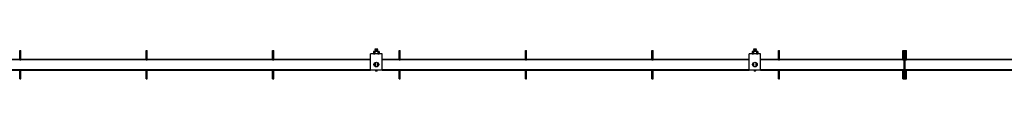
# Model space of a CAD drawing. Units: millimetres. Extents: x 1039 to 19476, y 6489 to 12258.
# Drawn here: x 9132 to 11733, y 12179 to 12258 of the extents above; entities that cross this region are included whole.
import ezdxf

# ---------------------------------------------------------------- set-up
doc = ezdxf.new("R2010")
doc.units = ezdxf.units.MM
doc.header["$LTSCALE"] = 50

msp = doc.modelspace()

# ---------------------------------------------------------------- linework, layer by layer
at = {"color": 7, "linetype": 'Continuous', "lineweight": 25}
for p, q in [((9132.4, 12254.2), (9135.4, 12254.2)), ((9132.4, 12244.2), (9132.4, 12254.2)), ((9135.4, 12244.2), (9135.4, 12254.2)), ((9466.4, 12254.2), (9469.4, 12254.2)), ((9466.4, 12244.2), (9466.4, 12254.2)), ((9469.4, 12244.2), (9469.4, 12254.2)), ((9800.4, 12254.2), (9803.4, 12254.2)), ((9800.4, 12244.2), (9800.4, 12254.2)), ((9803.4, 12244.2), (9803.4, 12254.2)), ((10067.9, 12252), (10066.9, 12251.4)), ((10066.9, 12251.4), (10068.8, 12252)), ((10066.9, 12251.4), (10066.9, 12245.8)), ((10068.8, 12252), (10067.9, 12252)), ((10074.4, 12252), (10068.8, 12252)), ((10071.2, 12258.2), (10070.6, 12257.5)), ((10070.6, 12257.5), (10071.2, 12256.9)), ((10078.2, 12257.5), (10070.6, 12257.5)), ((10071.2, 12256.9), (10070.6, 12256.3)), ((10070.6, 12256.3), (10071.2, 12255.7)), ((10078.2, 12256.3), (10070.6, 12256.3)), ((10071.2, 12255.7), (10070.6, 12255)), ((10070.6, 12255), (10071.2, 12254.4)), ((10078.2, 12255), (10070.6, 12255)), ((10071.2, 12254.4), (10070.6, 12253.8)), ((10070.6, 12253.8), (10071.2, 12253.2)), ((10078.2, 12253.8), (10070.6, 12253.8)), ((10071.2, 12253.2), (10070.6, 12252.5)), ((10070.6, 12252.5), (10071.1, 12252)), ((10078.2, 12252.5), (10070.6, 12252.5)), ((10070.7, 12251.4), (10070.7, 12245.8)), ((10077.6, 12258.2), (10071.2, 12258.2)), ((10077.6, 12256.9), (10071.2, 12256.9)), ((10077.6, 12255.7), (10071.2, 12255.7)), ((10077.6, 12254.4), (10071.2, 12254.4)), ((10077.6, 12253.2), (10071.2, 12253.2)), ((10080, 12252), (10074.4, 12252)), ((10078.2, 12257.5), (10077.6, 12258.2)), ((10077.6, 12256.9), (10078.2, 12257.5)), ((10078.2, 12256.3), (10077.6, 12256.9)), ((10077.6, 12255.7), (10078.2, 12256.3)), ((10078.2, 12255), (10077.6, 12255.7)), ((10077.6, 12254.4), (10078.2, 12255)), ((10078.2, 12253.8), (10077.6, 12254.4)), ((10077.6, 12253.2), (10078.2, 12253.8)), ((10078.2, 12252.5), (10077.6, 12253.2)), ((10077.7, 12252), (10078.2, 12252.5)), ((10078.2, 12251.4), (10080, 12252)), ((10078.2, 12251.4), (10078.2, 12245.8)), ((10080.9, 12252), (10080, 12252)), ((10081.9, 12251.4), (10080.9, 12252)), ((10081.9, 12251.4), (10081.9, 12245.8)), ((10134.4, 12254.2), (10137.4, 12254.2)), ((10134.4, 12244.2), (10134.4, 12254.2)), ((10137.4, 12244.2), (10137.4, 12254.2)), ((10468.4, 12254.2), (10471.4, 12254.2)), ((10468.4, 12244.2), (10468.4, 12254.2)), ((10471.4, 12244.2), (10471.4, 12254.2)), ((10802.4, 12254.2), (10805.4, 12254.2)), ((10802.4, 12244.2), (10802.4, 12254.2)), ((10805.4, 12244.2), (10805.4, 12254.2)), ((11067.9, 12252), (11066.9, 12251.4)), ((11066.9, 12251.4), (11068.8, 12252)), ((11066.9, 12251.4), (11066.9, 12245.8)), ((11068.8, 12252), (11067.9, 12252)), ((11074.4, 12252), (11068.8, 12252)), ((11071.2, 12258.2), (11070.6, 12257.5)), ((11070.6, 12257.5), (11071.2, 12256.9)), ((11078.2, 12257.5), (11070.6, 12257.5)), ((11071.2, 12256.9), (11070.6, 12256.3)), ((11070.6, 12256.3), (11071.2, 12255.7)), ((11078.2, 12256.3), (11070.6, 12256.3)), ((11071.2, 12255.7), (11070.6, 12255)), ((11070.6, 12255), (11071.2, 12254.4)), ((11078.2, 12255), (11070.6, 12255)), ((11071.2, 12254.4), (11070.6, 12253.8)), ((11070.6, 12253.8), (11071.2, 12253.2)), ((11078.2, 12253.8), (11070.6, 12253.8)), ((11071.2, 12253.2), (11070.6, 12252.5)), ((11070.6, 12252.5), (11071.1, 12252)), ((11078.2, 12252.5), (11070.6, 12252.5)), ((11070.7, 12251.4), (11070.7, 12245.8)), ((11077.6, 12258.2), (11071.2, 12258.2)), ((11077.6, 12256.9), (11071.2, 12256.9)), ((11077.6, 12255.7), (11071.2, 12255.7)), ((11077.6, 12254.4), (11071.2, 12254.4)), ((11077.6, 12253.2), (11071.2, 12253.2)), ((11080, 12252), (11074.4, 12252)), ((11078.2, 12257.5), (11077.6, 12258.2)), ((11077.6, 12256.9), (11078.2, 12257.5)), ((11078.2, 12256.3), (11077.6, 12256.9)), ((11077.6, 12255.7), (11078.2, 12256.3)), ((11078.2, 12255), (11077.6, 12255.7)), ((11077.6, 12254.4), (11078.2, 12255)), ((11078.2, 12253.8), (11077.6, 12254.4)), ((11077.6, 12253.2), (11078.2, 12253.8)), ((11078.2, 12252.5), (11077.6, 12253.2)), ((11077.7, 12252), (11078.2, 12252.5)), ((11078.2, 12251.4), (11080, 12252)), ((11078.2, 12251.4), (11078.2, 12245.8)), ((11080.9, 12252), (11080, 12252)), ((11081.9, 12251.4), (11080.9, 12252)), ((11081.9, 12251.4), (11081.9, 12245.8)), ((11136.4, 12254.2), (11139.4, 12254.2)), ((11136.4, 12244.2), (11136.4, 12254.2)), ((11139.4, 12244.2), (11139.4, 12254.2)), ((11465.4, 12254.2), (11468.4, 12254.2)), ((11465.4, 12244.2), (11465.4, 12254.2)), ((11468.4, 12254.2), (11471.4, 12254.2)), ((11468.4, 12244.2), (11468.4, 12254.2)), ((11471.4, 12244.2), (11471.4, 12254.2)), ((11471.4, 12254.2), (11474.4, 12254.2)), ((11474.4, 12244.2), (11474.4, 12254.2)), ((9089.4, 12231.2), (9132.4, 12231.2)), ((10059.4, 12229.4), (9089.4, 12229.4)), ((9132.4, 12231.7), (9132.4, 12244.2)), ((9132.4, 12229.7), (9132.4, 12231.7)), ((9132.4, 12229.7), (9135.4, 12229.7)), ((9132.4, 12229.4), (9132.4, 12229.7)), ((9135.4, 12231.7), (9135.4, 12244.2)), ((9135.4, 12229.7), (9135.4, 12231.7)), ((9135.4, 12231.2), (9466.4, 12231.2)), ((9135.4, 12229.4), (9135.4, 12229.7)), ((9466.4, 12231.7), (9466.4, 12244.2)), ((9466.4, 12229.7), (9466.4, 12231.7)), ((9466.4, 12229.7), (9469.4, 12229.7)), ((9466.4, 12229.4), (9466.4, 12229.7)), ((9469.4, 12231.7), (9469.4, 12244.2)), ((9469.4, 12229.7), (9469.4, 12231.7)), ((9469.4, 12231.2), (9800.4, 12231.2)), ((9469.4, 12229.4), (9469.4, 12229.7)), ((9800.4, 12231.7), (9800.4, 12244.2)), ((9800.4, 12229.7), (9800.4, 12231.7)), ((9800.4, 12229.7), (9803.4, 12229.7)), ((9800.4, 12229.4), (9800.4, 12229.7)), ((9803.4, 12231.7), (9803.4, 12244.2)), ((9803.4, 12229.7), (9803.4, 12231.7)), ((9803.4, 12231.2), (10059.4, 12231.2)), ((9803.4, 12229.4), (9803.4, 12229.7)), ((10089.4, 12245.2), (10059.4, 12245.2)), ((10059.4, 12235.2), (10059.4, 12245.2)), ((10059.4, 12202.2), (10059.4, 12235.2)), ((10066.9, 12245.8), (10067.9, 12245.2)), ((10066.9, 12245.8), (10068.8, 12245.2)), ((10078.2, 12245.8), (10080, 12245.2)), ((10080.9, 12245.2), (10081.9, 12245.8)), ((10089.4, 12235.2), (10089.4, 12245.2)), ((10089.4, 12202.2), (10089.4, 12235.2)), ((10089.4, 12231.2), (10134.4, 12231.2)), ((11059.4, 12229.4), (10089.4, 12229.4)), ((10134.4, 12231.7), (10134.4, 12244.2)), ((10134.4, 12229.7), (10134.4, 12231.7)), ((10134.4, 12229.7), (10137.4, 12229.7)), ((10134.4, 12229.4), (10134.4, 12229.7)), ((10137.4, 12231.7), (10137.4, 12244.2)), ((10137.4, 12229.7), (10137.4, 12231.7)), ((10137.4, 12231.2), (10468.4, 12231.2)), ((10137.4, 12229.4), (10137.4, 12229.7)), ((10468.4, 12231.7), (10468.4, 12244.2)), ((10468.4, 12229.7), (10468.4, 12231.7)), ((10468.4, 12229.7), (10471.4, 12229.7)), ((10468.4, 12229.4), (10468.4, 12229.7)), ((10471.4, 12231.7), (10471.4, 12244.2)), ((10471.4, 12229.7), (10471.4, 12231.7)), ((10471.4, 12231.2), (10802.4, 12231.2)), ((10471.4, 12229.4), (10471.4, 12229.7)), ((10802.4, 12231.7), (10802.4, 12244.2)), ((10802.4, 12229.7), (10802.4, 12231.7)), ((10802.4, 12229.7), (10805.4, 12229.7)), ((10802.4, 12229.4), (10802.4, 12229.7)), ((10805.4, 12231.7), (10805.4, 12244.2)), ((10805.4, 12229.7), (10805.4, 12231.7)), ((10805.4, 12231.2), (11059.4, 12231.2)), ((10805.4, 12229.4), (10805.4, 12229.7)), ((11089.4, 12245.2), (11059.4, 12245.2)), ((11059.4, 12235.2), (11059.4, 12245.2)), ((11059.4, 12202.2), (11059.4, 12235.2)), ((11066.9, 12245.8), (11067.9, 12245.2)), ((11066.9, 12245.8), (11068.8, 12245.2)), ((11078.2, 12245.8), (11080, 12245.2)), ((11080.9, 12245.2), (11081.9, 12245.8)), ((11089.4, 12235.2), (11089.4, 12245.2)), ((11089.4, 12202.2), (11089.4, 12235.2)), ((11089.4, 12231.2), (11136.4, 12231.2)), ((11468.4, 12229.4), (11089.4, 12229.4)), ((11136.4, 12231.7), (11136.4, 12244.2)), ((11136.4, 12229.7), (11136.4, 12231.7)), ((11136.4, 12229.7), (11139.4, 12229.7)), ((11136.4, 12229.4), (11136.4, 12229.7)), ((11139.4, 12231.7), (11139.4, 12244.2)), ((11139.4, 12229.7), (11139.4, 12231.7)), ((11139.4, 12231.2), (11465.4, 12231.2)), ((11139.4, 12229.4), (11139.4, 12229.7)), ((11465.4, 12231.7), (11465.4, 12244.2)), ((11465.4, 12229.7), (11465.4, 12231.7)), ((11465.4, 12229.7), (11468.4, 12229.7)), ((11465.4, 12229.4), (11465.4, 12229.7)), ((11468.4, 12227.3), (11468.4, 12244.2)), ((11468.4, 12231.7), (11468.4, 12244.2)), ((11468.4, 12227.3), (11471.4, 12227.3)), ((11468.4, 12206.1), (11468.4, 12227.3)), ((11471.4, 12227.3), (11471.4, 12244.2)), ((11471.4, 12231.7), (11471.4, 12244.2)), ((11471.4, 12229.7), (11474.4, 12229.7)), ((12059.4, 12229.4), (11471.4, 12229.4)), ((11471.4, 12206.1), (11471.4, 12227.3)), ((11474.4, 12231.7), (11474.4, 12244.2)), ((11474.4, 12229.7), (11474.4, 12231.7)), ((11474.4, 12231.2), (11801.4, 12231.2)), ((11474.4, 12229.4), (11474.4, 12229.7)), ((9089.4, 12204), (10059.4, 12204)), ((9089.4, 12202.2), (9132.4, 12202.2)), ((9132.4, 12203.7), (9132.4, 12204)), ((9132.4, 12203.7), (9135.4, 12203.7)), ((9132.4, 12201.7), (9132.4, 12203.7)), ((9132.4, 12189.2), (9132.4, 12201.7)), ((9135.4, 12203.7), (9135.4, 12204)), ((9135.4, 12201.7), (9135.4, 12203.7)), ((9135.4, 12202.2), (9466.4, 12202.2)), ((9135.4, 12189.2), (9135.4, 12201.7)), ((9466.4, 12203.7), (9466.4, 12204)), ((9466.4, 12203.7), (9469.4, 12203.7)), ((9466.4, 12201.7), (9466.4, 12203.7)), ((9466.4, 12189.2), (9466.4, 12201.7)), ((9469.4, 12203.7), (9469.4, 12204)), ((9469.4, 12201.7), (9469.4, 12203.7)), ((9469.4, 12202.2), (9800.4, 12202.2)), ((9469.4, 12189.2), (9469.4, 12201.7)), ((9800.4, 12203.7), (9800.4, 12204)), ((9800.4, 12203.7), (9803.4, 12203.7)), ((9800.4, 12201.7), (9800.4, 12203.7)), ((9800.4, 12189.2), (9800.4, 12201.7)), ((9803.4, 12203.7), (9803.4, 12204)), ((9803.4, 12201.7), (9803.4, 12203.7)), ((9803.4, 12202.2), (10059.4, 12202.2)), ((9803.4, 12189.2), (9803.4, 12201.7)), ((10089.4, 12202.2), (10059.4, 12202.2)), ((10069, 12217.4), (10068.2, 12217.4)), ((10069, 12220.3), (10069, 12217.7)), ((10069, 12217.7), (10069, 12217.4)), ((10070.9, 12222.3), (10070.9, 12221.9)), ((10070.9, 12221.9), (10070.9, 12212)), ((10077.9, 12221.9), (10077.9, 12222.3)), ((10077.9, 12212), (10077.9, 12221.9)), ((10079.8, 12217.7), (10079.8, 12220.3)), ((10079.8, 12217.4), (10079.8, 12217.7)), ((10080.7, 12217.4), (10079.8, 12217.4)), ((10089.4, 12204), (11059.4, 12204)), ((10089.4, 12202.2), (10134.4, 12202.2)), ((10134.4, 12203.7), (10134.4, 12204)), ((10134.4, 12203.7), (10137.4, 12203.7)), ((10134.4, 12201.7), (10134.4, 12203.7)), ((10134.4, 12189.2), (10134.4, 12201.7)), ((10137.4, 12203.7), (10137.4, 12204)), ((10137.4, 12201.7), (10137.4, 12203.7)), ((10137.4, 12202.2), (10468.4, 12202.2)), ((10137.4, 12189.2), (10137.4, 12201.7)), ((10468.4, 12203.7), (10468.4, 12204)), ((10468.4, 12203.7), (10471.4, 12203.7)), ((10468.4, 12201.7), (10468.4, 12203.7)), ((10468.4, 12189.2), (10468.4, 12201.7)), ((10471.4, 12203.7), (10471.4, 12204)), ((10471.4, 12201.7), (10471.4, 12203.7)), ((10471.4, 12202.2), (10802.4, 12202.2)), ((10471.4, 12189.2), (10471.4, 12201.7)), ((10802.4, 12203.7), (10802.4, 12204)), ((10802.4, 12203.7), (10805.4, 12203.7)), ((10802.4, 12201.7), (10802.4, 12203.7)), ((10802.4, 12189.2), (10802.4, 12201.7)), ((10805.4, 12203.7), (10805.4, 12204)), ((10805.4, 12201.7), (10805.4, 12203.7)), ((10805.4, 12202.2), (11059.4, 12202.2)), ((10805.4, 12189.2), (10805.4, 12201.7)), ((11089.4, 12202.2), (11059.4, 12202.2)), ((11069, 12217.4), (11068.2, 12217.4)), ((11069, 12220.3), (11069, 12217.7)), ((11069, 12217.7), (11069, 12217.4)), ((11070.9, 12222.3), (11070.9, 12221.9)), ((11070.9, 12221.9), (11070.9, 12212)), ((11077.9, 12221.9), (11077.9, 12222.3)), ((11077.9, 12212), (11077.9, 12221.9)), ((11079.8, 12217.7), (11079.8, 12220.3)), ((11079.8, 12217.4), (11079.8, 12217.7)), ((11080.7, 12217.4), (11079.8, 12217.4)), ((11089.4, 12204), (11468.4, 12204)), ((11089.4, 12202.2), (11136.4, 12202.2)), ((11136.4, 12203.7), (11136.4, 12204)), ((11136.4, 12203.7), (11139.4, 12203.7)), ((11136.4, 12201.7), (11136.4, 12203.7)), ((11136.4, 12189.2), (11136.4, 12201.7)), ((11139.4, 12203.7), (11139.4, 12204)), ((11139.4, 12201.7), (11139.4, 12203.7)), ((11139.4, 12202.2), (11465.4, 12202.2)), ((11139.4, 12189.2), (11139.4, 12201.7)), ((11465.4, 12203.7), (11465.4, 12204)), ((11465.4, 12203.7), (11468.4, 12203.7)), ((11465.4, 12201.7), (11465.4, 12203.7)), ((11465.4, 12189.2), (11465.4, 12201.7)), ((11468.4, 12206.1), (11471.4, 12206.1)), ((11468.4, 12189.2), (11468.4, 12206.1)), ((11468.4, 12189.2), (11468.4, 12201.7)), ((11471.4, 12189.2), (11471.4, 12206.1)), ((11471.4, 12204), (12059.4, 12204)), ((11471.4, 12203.7), (11474.4, 12203.7)), ((11471.4, 12189.2), (11471.4, 12201.7)), ((11474.4, 12203.7), (11474.4, 12204)), ((11474.4, 12201.7), (11474.4, 12203.7)), ((11474.4, 12202.2), (11801.4, 12202.2)), ((11474.4, 12189.2), (11474.4, 12201.7)), ((9132.4, 12179.2), (9132.4, 12189.2)), ((9132.4, 12179.2), (9135.4, 12179.2)), ((9135.4, 12179.2), (9135.4, 12189.2)), ((9466.4, 12179.2), (9466.4, 12189.2)), ((9466.4, 12179.2), (9469.4, 12179.2)), ((9469.4, 12179.2), (9469.4, 12189.2)), ((9800.4, 12179.2), (9800.4, 12189.2)), ((9800.4, 12179.2), (9803.4, 12179.2)), ((9803.4, 12179.2), (9803.4, 12189.2)), ((10134.4, 12179.2), (10134.4, 12189.2)), ((10134.4, 12179.2), (10137.4, 12179.2)), ((10137.4, 12179.2), (10137.4, 12189.2)), ((10468.4, 12179.2), (10468.4, 12189.2)), ((10468.4, 12179.2), (10471.4, 12179.2)), ((10471.4, 12179.2), (10471.4, 12189.2)), ((10802.4, 12179.2), (10802.4, 12189.2)), ((10802.4, 12179.2), (10805.4, 12179.2)), ((10805.4, 12179.2), (10805.4, 12189.2)), ((11136.4, 12179.2), (11136.4, 12189.2)), ((11136.4, 12179.2), (11139.4, 12179.2)), ((11139.4, 12179.2), (11139.4, 12189.2)), ((11465.4, 12179.2), (11465.4, 12189.2)), ((11465.4, 12179.2), (11468.4, 12179.2)), ((11468.4, 12179.2), (11468.4, 12189.2)), ((11468.4, 12179.2), (11471.4, 12179.2)), ((11471.4, 12179.2), (11471.4, 12189.2)), ((11471.4, 12179.2), (11474.4, 12179.2)), ((11474.4, 12179.2), (11474.4, 12189.2))]:
    msp.add_line(p, q, dxfattribs=at)
at = {"color": 7, "linetype": 'Continuous', "lineweight": 25, "flags": 128}
for points in [[(10068.8, 12252), (10068.9, 12252), (10070.7, 12251.4)], [(10074.4, 12252), (10073.4, 12251.9), (10070.7, 12251.4)], [(10078.2, 12251.4), (10077.2, 12251.6), (10074.4, 12252)], [(10080, 12252), (10080.2, 12252), (10081.9, 12251.4)], [(11068.8, 12252), (11068.9, 12252), (11070.7, 12251.4)], [(11074.4, 12252), (11073.4, 12251.9), (11070.7, 12251.4)], [(11078.2, 12251.4), (11077.2, 12251.6), (11074.4, 12252)], [(11080, 12252), (11080.2, 12252), (11081.9, 12251.4)], [(10068.8, 12245.2), (10068.9, 12245.2), (10070.7, 12245.8)], [(10074.4, 12245.2), (10073.4, 12245.2), (10070.7, 12245.8)], [(10078.2, 12245.8), (10077.2, 12245.5), (10074.4, 12245.2)], [(10080, 12245.2), (10080.2, 12245.2), (10081.9, 12245.8)], [(11068.8, 12245.2), (11068.9, 12245.2), (11070.7, 12245.8)], [(11074.4, 12245.2), (11073.4, 12245.2), (11070.7, 12245.8)], [(11078.2, 12245.8), (11077.2, 12245.5), (11074.4, 12245.2)], [(11080, 12245.2), (11080.2, 12245.2), (11081.9, 12245.8)]]:
    msp.add_lwpolyline(points, dxfattribs=at)
at = {"color": 7, "linetype": 'Continuous', "lineweight": 25}
for centre in [(10074.4, 12217.2), (11074.4, 12217.2)]:
    msp.add_circle(centre, 6.25, dxfattribs=at)
for centre in [(10074.4, 12203.7), (11074.4, 12203.7)]:
    msp.add_arc(centre, 3.5, 205.3769, 334.6231, dxfattribs=at)

doc.saveas('drawing.dxf')
